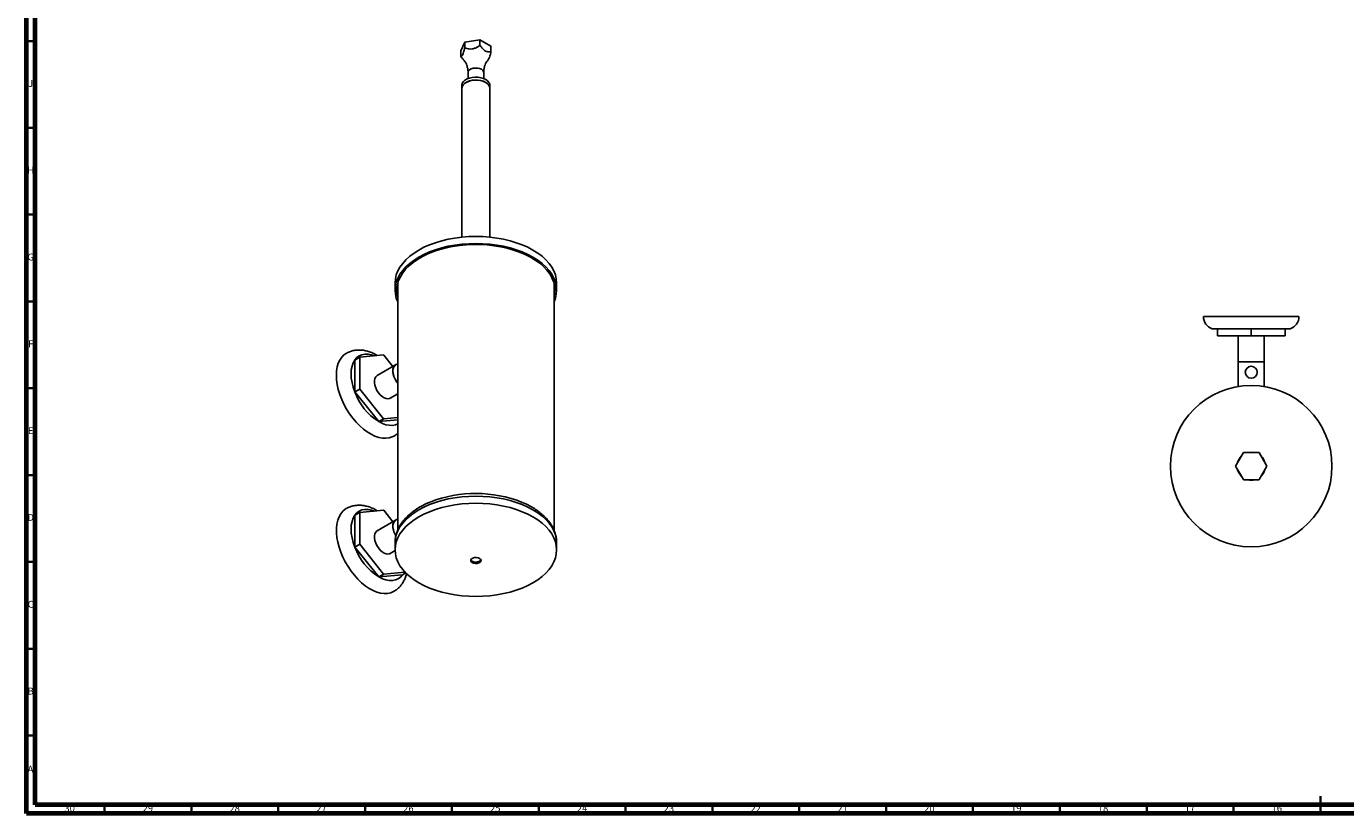
# Model space of a CAD drawing. Units: millimetres. Extents: x 4 to 1496, y 5 to 1495.
# Drawn here: x 5 to 765, y 5 to 458 of the extents above; entities that cross this region are included whole.
import ezdxf

# ---------------------------------------------------------------- set-up
doc = ezdxf.new("R2010")
doc.units = ezdxf.units.MM
doc.styles.add('SLDTEXTSTYLE0', font='TXT', dxfattribs={"width": 0.75})

msp = doc.modelspace()

# ---------------------------------------------------------------- linework, layer by layer
at = {"color": 7, "linetype": 'Continuous', "lineweight": 70}
for p, q in [((5, 5), (5, 1495)), ((10, 10), (10, 1490)), ((1490, 10), (10, 10)), ((1495, 5), (5, 5))]:
    msp.add_line(p, q, dxfattribs=at)
at = {"color": 7, "linetype": 'Continuous', "lineweight": 35}
for p, q in [((10, 450), (5, 450)), ((10, 400), (5, 400)), ((10, 350), (5, 350)), ((10, 300), (5, 300)), ((10, 250), (5, 250)), ((10, 200), (5, 200)), ((10, 150), (5, 150)), ((10, 100), (5, 100)), ((10, 50), (5, 50)), ((50, 10), (50, 5)), ((100, 10), (100, 5)), ((150, 10), (150, 5)), ((200, 10), (200, 5)), ((250, 10), (250, 5)), ((300, 10), (300, 5)), ((350, 10), (350, 5)), ((400, 10), (400, 5)), ((450, 10), (450, 5)), ((500, 10), (500, 5)), ((550, 10), (550, 5)), ((600, 10), (600, 5)), ((650, 10), (650, 5)), ((700, 10), (700, 5)), ((750, 5), (750, 15)), ((750, 10), (750, 5))]:
    msp.add_line(p, q, dxfattribs=at)
at = {"color": 7, "linetype": 'Continuous', "lineweight": 25}
for p, q in [((255.09, 444.4), (257.42, 449.41)), ((257.42, 449.42), (257.42, 449.41)), ((257.42, 449.41), (257.42, 446.14)), ((257.43, 449.42), (266.11, 450.76)), ((257.43, 446.15), (257.43, 449.42)), ((266.11, 450.76), (266.11, 447.5)), ((266.13, 447.49), (266.13, 450.76)), ((266.13, 450.76), (272.48, 447.09)), ((255.09, 441.14), (255.09, 444.4)), ((272.48, 447.09), (272.48, 443.83)), ((272.48, 443.81), (272.48, 447.08)), ((259.29, 431.86), (259.29, 428.38)), ((268.29, 428.38), (268.29, 431.86)), ((255.71, 424.51), (255.71, 422.88)), ((255.79, 422.88), (255.79, 337.05)), ((271.79, 337.05), (271.79, 422.88)), ((271.86, 422.88), (271.86, 424.51)), ((217.29, 310.6), (217.29, 306.52)), ((218.79, 310.43), (218.79, 310.01)), ((218.79, 310.01), (218.79, 168.19)), ((308.79, 310.01), (308.78, 310.43)), ((308.79, 168.21), (308.79, 310.01)), ((310.29, 306.52), (310.29, 310.6)), ((682.69, 291.25), (737.69, 291.25)), ((687.69, 284.25), (690.69, 284.25)), ((690.69, 284.25), (690.72, 284.25)), ((690.69, 284.25), (690.69, 280.25)), ((690.72, 284.25), (710.16, 284.25)), ((690.72, 280.25), (690.72, 284.25)), ((710.16, 284.25), (710.22, 284.25)), ((710.16, 284.25), (710.16, 280.25)), ((710.22, 284.25), (729.66, 284.25)), ((710.22, 280.25), (710.22, 284.25)), ((729.66, 284.25), (729.69, 284.25)), ((729.66, 284.25), (729.66, 280.25)), ((729.69, 284.25), (732.69, 284.25)), ((729.69, 280.25), (729.69, 284.25)), ((690.69, 280.25), (690.72, 280.25)), ((710.16, 280.25), (690.72, 280.25)), ((702.69, 280.25), (702.69, 265.25)), ((710.16, 280.25), (710.22, 280.25)), ((729.66, 280.25), (710.22, 280.25)), ((717.69, 265.25), (717.69, 280.25)), ((729.66, 280.25), (729.69, 280.25)), ((194.07, 266.27), (196.9, 267.9)), ((194.07, 266.27), (194.07, 247.94)), ((196.92, 267.93), (194.09, 266.3)), ((196.9, 267.9), (196.9, 249.57)), ((210.66, 269.16), (196.92, 267.93)), ((216.02, 262.52), (210.71, 269.14)), ((217.54, 263.4), (206.94, 257.27)), ((218.79, 264.12), (217.54, 263.4)), ((702.69, 265.25), (702.69, 251.04)), ((702.69, 265.25), (717.69, 265.25)), ((717.69, 251.04), (717.69, 265.25)), ((196.9, 249.57), (194.07, 247.94)), ((194.09, 247.89), (196.92, 249.52)), ((194.09, 247.89), (207.84, 230.78)), ((196.92, 249.52), (210.66, 232.42)), ((214.43, 244.28), (218.79, 246.8)), ((210.66, 232.42), (207.84, 230.78)), ((207.88, 230.76), (210.71, 232.39)), ((207.88, 230.76), (218.79, 231.74)), ((210.71, 232.39), (218.79, 233.12)), ((705.68, 212.94), (701.19, 205.16)), ((714.68, 212.95), (705.7, 212.95)), ((719.19, 205.16), (714.7, 212.94)), ((701.19, 205.15), (701.19, 205.16)), ((701.19, 205.14), (705.68, 197.36)), ((714.7, 197.36), (719.19, 205.14)), ((719.19, 205.14), (719.19, 205.15)), ((705.7, 197.35), (714.68, 197.35)), ((194.07, 176.86), (196.9, 178.49)), ((194.07, 176.86), (194.07, 158.53)), ((196.92, 178.52), (194.09, 176.89)), ((196.9, 178.49), (196.9, 160.16)), ((210.66, 179.75), (196.92, 178.52)), ((216.02, 173.11), (210.71, 179.73)), ((218.79, 174.7), (217.54, 173.98)), ((217.54, 173.98), (206.94, 167.86)), ((196.9, 160.16), (194.07, 158.53)), ((194.09, 158.48), (196.92, 160.11)), ((196.92, 160.11), (210.66, 143.01)), ((217.29, 160.99), (217.29, 156.91)), ((310.29, 156.91), (310.29, 160.99)), ((194.09, 158.48), (207.84, 141.37)), ((214.43, 154.87), (217.29, 156.52)), ((210.66, 143.01), (207.84, 141.37)), ((207.88, 141.35), (210.71, 142.98)), ((207.88, 141.35), (221.62, 142.58)), ((210.71, 142.98), (222.95, 144.08)), ((223.4, 143.61), (221.62, 142.58))]:
    msp.add_line(p, q, dxfattribs=at)
at = {"color": 8, "linetype": 'Continuous', "lineweight": 25, "flags": 128}
msp.add_lwpolyline([(266.97, 433.7), (265.95, 434.14), (264.75, 434.4), (263.47, 434.45), (262.22, 434.29), (261.09, 433.94), (260.19, 433.42), (259.57, 432.77), (259.3, 432.05), (259.29, 431.86)], dxfattribs=at)
at = {"color": 7, "linetype": 'Continuous', "lineweight": 25, "flags": 128}
for points in [[(255.71, 424.51), (255.72, 424.76), (255.99, 425.72), (256.59, 426.63), (257.51, 427.45), (258.71, 428.13), (260.12, 428.66), (261.7, 429.01), (263.37, 429.17), (265.05, 429.12), (266.68, 428.86), (268.19, 428.42), (269.5, 427.81), (270.56, 427.05), (271.33, 426.18), (271.76, 425.24), (271.86, 424.51)], [(255.79, 422.24), (255.72, 423.12), (255.99, 424.08), (256.59, 424.99), (257.51, 425.81), (258.71, 426.5), (260.12, 427.03), (261.7, 427.38), (263.37, 427.53), (265.05, 427.48), (266.68, 427.23), (268.19, 426.79), (269.5, 426.17), (270.56, 425.42), (271.33, 424.55), (271.76, 423.61), (271.85, 422.63), (271.79, 422.24)], [(258.13, 426.14), (259.48, 426.77), (261.03, 427.21), (262.71, 427.45), (264.44, 427.48), (266.14, 427.29), (267.73, 426.9), (269.13, 426.32), (270.29, 425.57), (271.14, 424.7), (271.65, 423.75), (271.79, 422.88)], [(310.29, 310.6), (310.11, 312.94), (309.58, 315.27), (308.7, 317.55), (307.48, 319.79), (305.93, 321.95), (304.06, 324.03), (301.88, 326), (299.41, 327.86), (296.67, 329.59), (293.68, 331.17), (290.46, 332.59), (287.04, 333.85), (283.44, 334.93), (279.69, 335.83), (275.82, 336.53), (271.86, 337.04), (267.84, 337.35), (263.79, 337.45), (259.74, 337.35), (255.71, 337.04), (251.75, 336.53), (247.88, 335.83), (244.14, 334.93), (240.54, 333.85), (237.12, 332.59), (233.9, 331.17), (230.91, 329.59)], [(230.91, 329.59), (228.17, 327.86), (225.7, 326), (223.52, 324.03), (221.65, 321.95), (220.09, 319.79), (218.87, 317.55), (217.99, 315.27), (217.47, 312.94), (217.29, 310.6)], [(308.79, 302.64), (309.15, 304.49), (309.29, 306.81), (309.06, 309.13), (308.49, 311.43), (307.56, 313.69), (306.29, 315.9), (304.69, 318.03), (302.77, 320.07), (300.54, 322.01), (298.02, 323.82), (295.24, 325.5), (292.21, 327.03), (288.96, 328.4), (285.51, 329.6), (281.9, 330.62), (278.14, 331.45), (274.26, 332.08), (270.31, 332.52), (266.3, 332.75), (262.28, 332.77), (258.27, 332.59), (254.3, 332.21), (250.4, 331.62), (246.61, 330.84), (242.95, 329.87), (239.46, 328.72), (236.16, 327.39), (233.07, 325.9), (230.22, 324.25), (227.64, 322.47), (225.34, 320.57), (223.34, 318.55), (221.66, 316.44), (220.3, 314.25), (219.29, 312), (218.62, 309.71), (218.31, 307.39), (218.36, 305.07), (218.76, 302.76), (218.79, 302.64)], [(308.79, 299.76), (309.58, 301.86), (310.11, 304.18), (310.29, 306.52), (310.11, 308.86), (309.58, 311.18), (308.7, 313.47), (307.48, 315.7), (305.93, 317.87), (304.06, 319.94), (301.88, 321.92), (299.41, 323.78), (296.67, 325.5), (293.68, 327.08), (290.46, 328.51), (287.04, 329.77), (283.44, 330.85), (279.69, 331.75), (275.82, 332.45), (271.86, 332.96), (267.84, 333.26), (263.79, 333.37), (259.74, 333.26), (255.71, 332.96), (251.75, 332.45), (247.88, 331.75), (244.14, 330.85), (240.54, 329.77), (237.12, 328.51), (233.9, 327.08), (230.91, 325.5)], [(230.91, 325.5), (228.17, 323.78), (225.7, 321.92), (223.52, 319.94), (221.65, 317.87), (220.09, 315.7), (218.87, 313.47), (217.99, 311.18), (217.47, 308.86), (217.29, 306.52), (217.47, 304.18), (217.99, 301.86), (218.79, 299.76)], [(218.39, 308.27), (218.51, 307.4), (218.79, 306.13)], [(308.79, 306.13), (308.95, 306.82), (309.19, 308.27)], [(183.46, 257.51), (183.59, 260), (183.97, 262.31), (184.59, 264.41), (185.46, 266.27), (186.55, 267.87), (187.85, 269.19), (189.15, 270.1)], [(194.07, 247.94), (193.15, 250.62), (192.49, 253.27), (192.08, 255.86), (191.95, 258.33), (192.08, 260.64), (192.49, 262.76), (193.15, 264.65), (194.07, 266.27)], [(194.09, 266.3), (195.24, 267.62), (196.61, 268.63), (198.18, 269.31), (199.9, 269.65), (201.76, 269.63), (203.73, 269.27), (205.45, 268.7)], [(217.54, 263.4), (216.9, 262.87), (216.36, 262.01), (216.06, 260.91), (216, 259.63), (216.18, 258.21), (216.61, 256.74), (217.25, 255.27), (218.08, 253.88), (218.79, 252.95)], [(218.79, 252.95), (218.32, 253.55), (217.44, 254.91), (216.75, 256.37), (216.27, 257.85), (216.02, 259.28), (216.02, 260.61), (216.27, 261.76), (216.75, 262.68), (217.44, 263.33), (217.54, 263.4)], [(216.67, 222.48), (215.64, 221.97), (213.88, 221.42), (211.98, 221.19), (209.96, 221.29), (207.85, 221.72), (205.67, 222.46), (203.46, 223.52), (201.24, 224.88), (199.04, 226.51), (196.9, 228.4), (194.83, 230.52), (192.87, 232.86), (191.03, 235.36), (189.35, 238.01), (187.85, 240.76), (186.55, 243.59), (185.46, 246.45), (184.59, 249.31), (183.97, 252.14), (183.59, 254.88), (183.46, 257.51)], [(214.43, 244.28), (214.12, 244.13), (213.17, 243.93), (212.1, 244.06), (210.97, 244.5), (209.83, 245.23), (208.72, 246.22), (207.71, 247.43), (206.83, 248.79), (206.14, 250.24), (205.66, 251.72), (205.41, 253.16), (205.41, 254.48), (205.66, 255.63), (206.14, 256.56), (206.83, 257.21), (206.94, 257.27)], [(218.79, 229.49), (217.54, 228.98), (215.81, 228.64), (213.95, 228.66), (211.98, 229.02), (209.95, 229.72), (207.88, 230.76)], [(710.19, 213.22), (708.71, 213.09), (708.1, 212.95)], [(712.28, 212.95), (711.67, 213.09), (710.19, 213.22)], [(217.29, 160.99), (217.47, 163.33), (217.99, 165.66), (218.87, 167.94), (220.09, 170.18), (221.65, 172.34), (223.52, 174.42), (225.7, 176.39), (228.17, 178.25), (230.91, 179.98), (233.9, 181.56), (237.12, 182.98), (240.54, 184.24), (244.14, 185.32), (247.88, 186.22), (251.75, 186.92), (255.71, 187.43), (259.74, 187.74), (263.79, 187.84), (267.84, 187.74), (271.86, 187.43), (275.82, 186.92), (279.69, 186.22), (283.44, 185.32), (287.04, 184.24), (290.46, 182.98), (293.68, 181.56), (296.67, 179.98), (299.41, 178.25), (301.88, 176.39), (304.06, 174.42), (305.93, 172.34), (307.48, 170.18), (308.7, 167.94), (309.58, 165.66), (310.11, 163.33), (310.29, 161.06)], [(217.29, 160.99), (217.47, 163.33), (217.99, 165.66), (218.87, 167.94), (220.09, 170.18), (221.65, 172.34), (223.52, 174.42), (225.7, 176.39), (228.17, 178.25), (230.91, 179.98), (233.9, 181.56), (237.12, 182.98), (240.54, 184.24), (244.14, 185.32), (247.88, 186.22), (251.75, 186.92), (255.71, 187.43), (259.74, 187.74), (263.79, 187.84), (267.84, 187.74), (271.86, 187.43), (275.82, 186.92), (279.69, 186.22), (283.44, 185.32), (287.04, 184.24), (290.46, 182.98), (293.68, 181.56), (296.67, 179.98)], [(296.67, 175.89), (299.41, 174.17), (301.88, 172.31), (304.06, 170.33), (305.93, 168.26), (307.48, 166.09), (308.7, 163.86), (309.58, 161.57), (310.11, 159.25), (310.29, 156.91), (310.11, 154.57), (309.58, 152.25), (308.7, 149.96), (307.48, 147.73), (305.93, 145.57), (304.06, 143.49), (301.88, 141.51), (299.41, 139.66), (296.67, 137.93), (293.68, 136.35), (290.46, 134.92), (287.04, 133.66), (283.44, 132.58), (279.69, 131.69), (275.82, 130.98), (271.86, 130.48), (267.84, 130.17), (263.79, 130.07), (259.74, 130.17), (255.71, 130.48), (251.75, 130.98), (247.88, 131.69), (244.14, 132.58), (240.54, 133.66), (237.12, 134.92), (233.9, 136.35), (230.91, 137.93), (228.17, 139.66), (225.7, 141.51), (223.52, 143.49), (221.65, 145.57), (220.09, 147.73), (218.87, 149.96), (217.99, 152.25), (217.47, 154.57), (217.29, 156.91), (217.47, 159.25), (217.99, 161.57), (218.87, 163.86), (220.09, 166.09), (221.65, 168.26), (223.52, 170.33), (225.7, 172.31), (228.17, 174.17), (230.91, 175.89), (233.9, 177.47), (237.12, 178.9), (240.54, 180.16), (244.14, 181.24), (247.88, 182.14), (251.75, 182.84), (255.71, 183.35), (259.74, 183.65), (263.79, 183.76), (267.84, 183.65), (271.86, 183.35), (275.82, 182.84), (279.69, 182.14), (283.44, 181.24), (287.04, 180.16), (290.46, 178.9), (293.68, 177.47), (296.67, 175.89)], [(216.66, 133.06), (216.46, 132.95), (214.78, 132.24), (212.95, 131.85), (210.98, 131.79), (208.92, 132.05), (206.77, 132.64), (204.57, 133.54), (202.35, 134.75), (200.14, 136.25), (197.96, 138.01), (195.85, 140.02), (193.83, 142.25), (191.93, 144.68), (190.17, 147.26), (188.58, 149.96), (187.17, 152.76), (185.97, 155.61), (184.99, 158.48), (184.25, 161.32), (183.75, 164.11), (183.49, 166.8), (183.49, 169.37), (183.75, 171.77), (184.25, 173.97), (184.99, 175.96), (185.97, 177.69), (187.17, 179.16), (188.58, 180.33), (189.14, 180.68)], [(194.07, 158.53), (193.15, 161.21), (192.49, 163.86), (192.08, 166.45), (191.95, 168.92), (192.08, 171.23), (192.49, 173.35), (193.15, 175.24), (194.07, 176.86)], [(194.09, 176.89), (195.24, 178.21), (196.61, 179.22), (198.18, 179.9), (199.9, 180.24), (201.76, 180.22), (203.73, 179.86), (205.45, 179.28)], [(296.67, 179.98), (299.41, 178.25), (301.88, 176.39), (304.06, 174.42), (305.93, 172.34), (307.48, 170.18), (308.7, 167.94), (309.58, 165.66), (310.11, 163.33), (310.29, 160.99)], [(214.43, 154.87), (214.12, 154.72), (213.17, 154.52), (212.1, 154.65), (210.97, 155.09), (209.83, 155.82), (208.72, 156.81), (207.71, 158.02), (206.83, 159.38), (206.14, 160.83), (205.66, 162.31), (205.41, 163.75), (205.41, 165.07), (205.66, 166.22), (206.14, 167.15), (206.83, 167.8), (206.94, 167.86)], [(217.54, 173.98), (216.9, 173.46), (216.36, 172.6), (216.06, 171.5), (216, 170.21), (216.18, 168.8), (216.61, 167.33), (217.25, 165.86), (217.79, 164.92)], [(217.79, 164.92), (217.44, 165.5), (216.75, 166.96), (216.27, 168.44), (216.02, 169.87), (216.02, 171.2), (216.27, 172.35), (216.75, 173.27), (217.44, 173.92), (217.54, 173.98)], [(265.91, 152.04), (265.06, 152.38), (264.05, 152.54), (263.01, 152.48), (262.07, 152.23), (261.33, 151.81), (260.89, 151.26), (260.8, 150.66), (261.07, 150.08), (261.67, 149.59), (262.52, 149.24), (263.53, 149.09), (264.56, 149.14), (265.51, 149.39), (266.25, 149.82), (266.69, 150.36), (266.78, 150.96), (266.51, 151.54), (265.91, 152.04)], [(260.87, 151.22), (261.07, 150.9), (261.67, 150.4), (262.52, 150.06), (263.53, 149.9), (264.56, 149.96), (265.51, 150.21), (266.25, 150.64), (266.69, 151.18), (266.7, 151.22)], [(221.62, 142.58), (220.47, 141.25), (219.1, 140.24), (217.54, 139.57), (215.81, 139.23), (213.95, 139.24), (211.98, 139.61), (209.95, 140.31), (207.88, 141.35)]]:
    msp.add_lwpolyline(points, dxfattribs=at)
at = {"color": 7, "linetype": 'Continuous', "lineweight": 25}
for centre, radius in [((710.19, 259.2), 3.43), ((710.19, 205.15), 46.5)]:
    msp.add_circle(centre, radius, dxfattribs=at)
for centre, radius, start, end in [((258.79, 447.06), 2.72, 119.89797, 120.09665), ((263.89, 436.37), 14.56, 81.16251, 81.25141), ((258.38, 442.66), 3.62, 204.78609, 205.01083), ((261.67, 438.8), 8.49, 119.93361, 120.06102), ((263.89, 433.11), 14.56, 81.16251, 81.25141), ((269.2, 445.56), 3.62, 24.78609, 25.01083), ((269.2, 442.3), 3.62, 24.78609, 25.01083), ((259.73, 422.52), 3.96, 113.81015, 174.86971), ((690.09, 291.25), 7.4, 180, 251.07536), ((730.29, 291.25), 7.4, 288.92464, 0), ((201.49, 261.08), 9.06, 144.78698, 145.01168), ((204.32, 262.71), 9.06, 144.78698, 145.01168), ((200.08, 250.78), 21.21, 59.93897, 60.0664), ((228, 261.08), 36.39, 201.16122, 201.25014), ((226.49, 259.86), 34.54, 200.27482, 237.31432), ((230.83, 262.71), 36.39, 201.16122, 201.25014), ((218.46, 249.14), 21.21, 239.93897, 240.0664), ((221.29, 250.77), 21.21, 239.93897, 240.0664), ((710.19, 205.15), 9, 119.92643, 120.07357), ((710.19, 205.15), 9, 59.92643, 60.07357), ((710.19, 205.15), 9, 180, 180.07357), ((710.19, 205.15), 8.08, 135.00408, 164.99592), ((710.19, 205.15), 8.07, 15.00408, 44.99592), ((710.19, 205.15), 9, 0, 0.07357), ((710.19, 205.15), 8.08, 195.00408, 224.99592), ((710.19, 205.15), 8.07, 315.00408, 344.99592), ((710.19, 205.15), 9, 239.92643, 240.07357), ((710.19, 205.15), 8.08, 255.00408, 284.99592), ((710.19, 205.15), 9, 299.92643, 300.07357), ((263.78, 117.46), 71.97, 68.21862, 111.39594), ((201.49, 171.67), 9.06, 144.78698, 145.01168), ((204.32, 173.3), 9.06, 144.78698, 145.01168), ((200.08, 161.37), 21.21, 59.93897, 60.0664), ((230.83, 173.3), 36.39, 201.16122, 201.25014), ((228, 171.66), 36.39, 201.16122, 201.25014), ((226.49, 170.44), 34.54, 200.27482, 237.31432), ((218.46, 159.73), 21.21, 239.93897, 240.0664), ((221.29, 161.36), 21.21, 239.93897, 240.0664)]:
    msp.add_arc(centre, radius, start, end, dxfattribs=at)
at = {"color": 8, "linetype": 'Continuous', "lineweight": 25}
msp.add_arc((266.07, 431.66), 2.22, 5.11548, 66.20466, dxfattribs=at)
at = {"color": 7, "linetype": 'Continuous', "lineweight": 25}
for points, knots in [([(257.42, 446.14), (257.19, 445.23), (256.83, 443.76), (256.25, 442.15), (255.67, 441.27), (255.31, 441.19), (255.09, 441.14)], [0, 0, 0, 0, 0.312298, 0.502239, 0.692792, 1, 1, 1, 1]), ([(255.1, 441.12), (255.44, 440.66), (255.95, 439.99), (256.51, 439.44), (256.69, 439.28)], [0, 0, 0, 0, 0.690848, 1, 1, 1, 1]), ([(266.11, 447.5), (265.27, 446.93), (263.92, 446.03), (261.75, 445.34), (259.59, 445.38), (258.26, 445.86), (257.43, 446.15)], [0, 0, 0, 0, 0.312298, 0.502239, 0.692792, 1, 1, 1, 1]), ([(272.48, 443.83), (272.13, 443.78), (271.35, 443.68), (270.11, 443.82), (268.64, 444.62), (267.32, 445.96), (266.5, 447.02), (266.13, 447.49)], [0, 0, 0, 0, 0.180054, 0.397493, 0.577723, 0.8094, 1, 1, 1, 1]), ([(270.85, 439.18), (270.85, 439.18), (271, 439.26), (271.33, 439.88), (271.9, 441.44), (272.26, 442.91), (272.48, 443.81)], [0, 0, 0, 0, 0.004798, 0.27967, 0.555427, 1, 1, 1, 1]), ([(256.66, 439.24), (256.68, 439.22), (256.85, 439.05), (257.34, 438.45), (258.01, 437.37), (258.66, 435.89), (259.12, 434.11), (259.33, 432.71), (259.28, 431.95), (259.27, 431.86)], [0, 0, 0, 0, 0.0273624, 0.1832299, 0.3571993, 0.5497117, 0.7568093, 0.9706925, 1, 1, 1, 1]), ([(268.33, 431.86), (268.32, 432.13), (268.28, 433.05), (268.55, 434.57), (269.06, 436.26), (269.71, 437.63), (270.36, 438.61), (270.71, 439), (270.86, 439.17)], [0, 0, 0, 0, 0.087798, 0.301871, 0.505642, 0.695463, 0.868223, 1, 1, 1, 1]), ([(207, 268.83), (206.55, 269.11), (205.31, 269.87), (203.21, 270.79), (200.82, 271.55), (198.53, 271.96), (196.37, 272.08), (194.21, 271.92), (192.1, 271.43), (190.38, 270.8), (189.47, 270.24), (189.17, 270.07)], [0, 0, 0, 0, 0.079809, 0.218163, 0.355506, 0.475565, 0.591778, 0.704656, 0.826274, 0.944298, 1, 1, 1, 1]), ([(216.66, 222.52), (217.05, 222.73), (217.81, 223.15), (218.46, 223.74), (218.79, 224.03)], [0, 0, 0, 0, 0.497958, 1, 1, 1, 1]), ([(207.01, 179.42), (206.47, 179.75), (205.14, 180.54), (202.95, 181.48), (200.56, 182.2), (198.27, 182.58), (196.12, 182.67), (193.97, 182.47), (191.87, 181.94), (190.23, 181.32), (189.38, 180.79), (189.15, 180.64)], [0, 0, 0, 0, 0.0948476, 0.2329278, 0.3698093, 0.4891823, 0.6047515, 0.7170826, 0.8380246, 0.9554874, 1, 1, 1, 1]), ([(237.37, 184.4), (236.72, 184.13), (235, 183.42), (232.42, 182.1), (229.65, 180.44), (227.11, 178.64), (224.82, 176.69), (222.81, 174.63), (221.08, 172.45), (219.66, 170.18), (218.56, 167.85), (217.8, 165.47), (217.37, 163.29), (217.34, 161.9), (217.32, 161.32)], [0, 0, 0, 0, 0.055143, 0.1448385, 0.2346963, 0.3246634, 0.4145878, 0.5042596, 0.5933979, 0.6816808, 0.7688234, 0.85468, 0.9393186, 1, 1, 1, 1]), ([(310.28, 161.07), (310.25, 161.8), (310.2, 163.32), (309.74, 165.61), (308.98, 167.92), (307.91, 170.18), (306.54, 172.38), (304.88, 174.5), (302.93, 176.53), (300.71, 178.45), (298.22, 180.25), (295.49, 181.91), (292.96, 183.24), (291.27, 183.95), (290.64, 184.22)], [0, 0, 0, 0, 0.076559, 0.160013, 0.243783, 0.328325, 0.413939, 0.500726, 0.5886, 0.677336, 0.766659, 0.856311, 0.946092, 1, 1, 1, 1]), ([(216.64, 133.1), (216.96, 133.27), (217.9, 133.79), (219.26, 134.94), (220.7, 136.47), (221.92, 138.22), (222.91, 140.16), (223.57, 141.87), (223.81, 142.97), (223.88, 143.33)], [0, 0, 0, 0, 0.085651, 0.249345, 0.412478, 0.577038, 0.744884, 0.917575, 1, 1, 1, 1])]:
    msp.add_open_spline(points, degree=3, knots=knots, dxfattribs=at)

# ---------------------------------------------------------------- texts
at = {"color": 7, "linetype": 'Continuous', "lineweight": 0, "attachment_point": 2, "style": 'SLDTEXTSTYLE0'}
for s, insert, char_height in [('J', (7.47, 427.56), 3.97), ('H', (7.49, 377.56), 3.97), ('G', (7.49, 327.56), 3.97), ('F', (7.46, 277.56), 3.97), ('E', (7.51, 227.56), 3.97), ('D', (7.45, 177.56), 3.97), ('C', (7.46, 127.56), 3.97), ('B', (7.47, 77.56), 3.97), ('A', (7.34, 32.56), 3.97), ('30', (29.92, 10.06), 3.969), ('29', (74.92, 10.06), 3.969), ('28', (124.92, 10.06), 3.969), ('27', (174.92, 10.06), 3.969), ('26', (224.92, 10.06), 3.969), ('25', (274.92, 10.06), 3.969), ('24', (324.92, 10.06), 3.969), ('23', (374.92, 10.06), 3.969), ('22', (424.92, 10.06), 3.969), ('21', (474.92, 10.06), 3.969), ('20', (524.92, 10.06), 3.969), ('19', (574.92, 10.06), 3.969), ('18', (624.92, 10.06), 3.969), ('17', (674.92, 10.06), 3.969), ('16', (724.92, 10.06), 3.969)]:
    msp.add_mtext(s, dxfattribs=dict(at, insert=insert, char_height=char_height))

doc.saveas('drawing.dxf')
